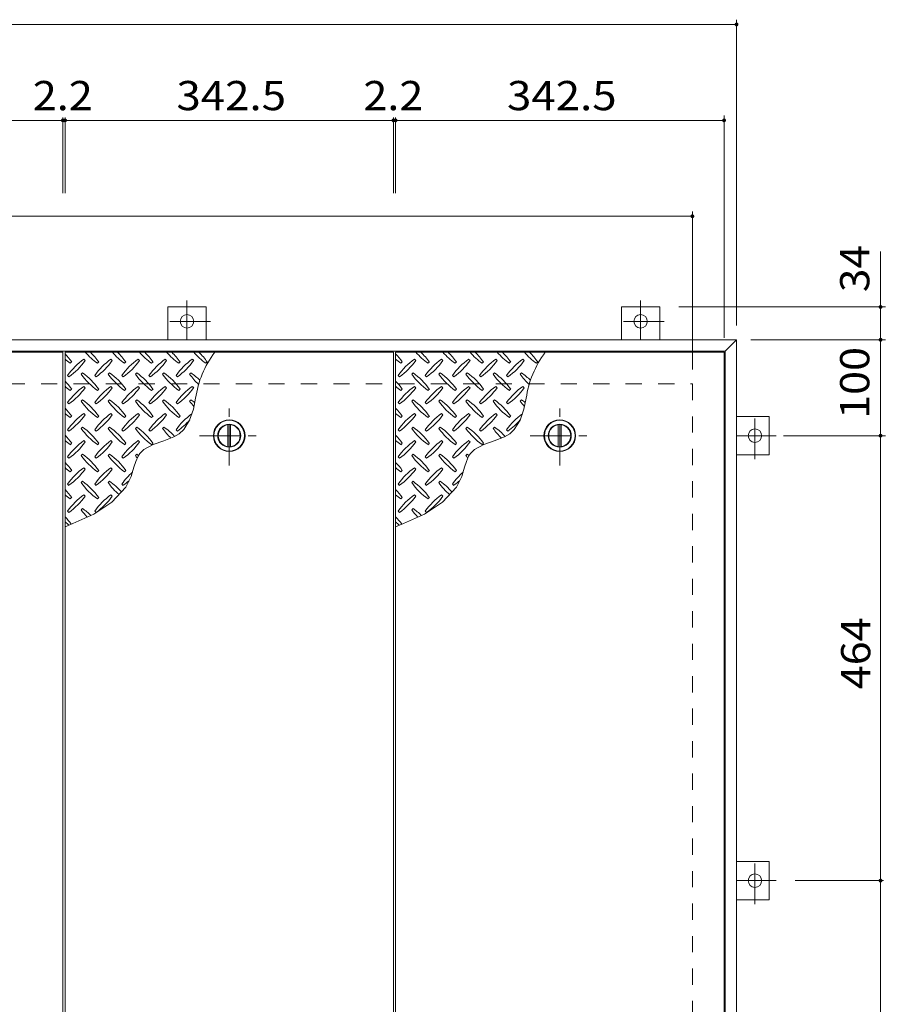
# Model space of a CAD drawing. Units: millimetres. Extents: x -2570 to 2642, y -1965 to 1743.
# Drawn here: x -854 to 49, y 678 to 1705 of the extents above; entities that cross this region are included whole.
import ezdxf

# ---------------------------------------------------------------- set-up
doc = ezdxf.new("R2010")
doc.units = ezdxf.units.MM
doc.header["$LTSCALE"] = 10
doc.linetypes.add('JWW_CENTER1', pattern=[6.773333, 4.233333, -0.846667, 0.846667, -0.846667])
doc.linetypes.add('JWW_DASHED2', pattern=[3.386667, 1.693333, -1.693333])
for name, color, linetype in [('0-9', 7, 'Continuous'), ('0-C', 7, 'Continuous'), ('0-E', 7, 'Continuous'), ('0-F', 7, 'Continuous'), ('仕上', 7, 'Continuous'), ('建具', 7, 'Continuous'), ('躯体', 7, 'Continuous')]:
    doc.layers.add(name, color=color, linetype=linetype)
doc.styles.add('ＭＳ ゴシック', font='txt', dxfattribs={"height": 1})

msp = doc.modelspace()

# ---------------------------------------------------------------- linework, layer by layer
at = {"layer": '0-9', "color": 211, "linetype": 'Continuous', "lineweight": 5}
for p, q in [((-801.2, 1346.7), (-799.8, 1348.1)), ((-785.6, 1349.5), (-787.1, 1350.9)), ((-772.9, 1346.7), (-771.5, 1348.1)), ((-757.4, 1349.5), (-758.8, 1350.9)), ((-744.6, 1346.7), (-743.2, 1348.1)), ((-729.1, 1349.5), (-730.5, 1350.9)), ((-716.4, 1346.7), (-714.9, 1348.1)), ((-700.8, 1349.5), (-702.2, 1350.9)), ((-688.1, 1346.7), (-686.7, 1348.1)), ((-672.5, 1349.5), (-673.9, 1350.9)), ((-659.8, 1346.7), (-658.4, 1348.1)), ((-456.5, 1346.7), (-455.1, 1348.1)), ((-440.9, 1349.5), (-442.4, 1350.9)), ((-428.2, 1346.7), (-426.8, 1348.1)), ((-412.7, 1349.5), (-414.1, 1350.9)), ((-399.9, 1346.7), (-398.5, 1348.1)), ((-384.4, 1349.5), (-385.8, 1350.9)), ((-371.7, 1346.7), (-370.2, 1348.1)), ((-356.1, 1349.5), (-357.5, 1350.9)), ((-343.4, 1346.7), (-342, 1348.1)), ((-327.8, 1349.5), (-329.2, 1350.9)), ((-315.1, 1346.7), (-313.7, 1348.1)), ((-788.5, 1336.8), (-789.9, 1335.4)), ((-760.2, 1336.8), (-761.6, 1335.4)), ((-731.9, 1336.8), (-733.3, 1335.4)), ((-703.6, 1336.8), (-705, 1335.4)), ((-675.3, 1336.8), (-676.8, 1335.4)), ((-443.8, 1336.8), (-445.2, 1335.4)), ((-415.5, 1336.8), (-416.9, 1335.4)), ((-387.2, 1336.8), (-388.6, 1335.4)), ((-358.9, 1336.8), (-360.3, 1335.4)), ((-330.6, 1336.8), (-332.1, 1335.4)), ((-804, 1334), (-802.6, 1332.5)), ((-775.7, 1334), (-774.3, 1332.5)), ((-747.5, 1334), (-746.1, 1332.5)), ((-719.2, 1334), (-717.8, 1332.5)), ((-690.9, 1334), (-689.5, 1332.5)), ((-459.3, 1334), (-457.9, 1332.5)), ((-431, 1334), (-429.6, 1332.5)), ((-402.8, 1334), (-401.4, 1332.5)), ((-374.5, 1334), (-373.1, 1332.5)), ((-346.2, 1334), (-344.8, 1332.5)), ((-801.2, 1318.4), (-799.8, 1319.8)), ((-785.6, 1321.2), (-787.1, 1322.6)), ((-772.9, 1318.4), (-771.5, 1319.8)), ((-757.4, 1321.2), (-758.8, 1322.6)), ((-744.6, 1318.4), (-743.2, 1319.8)), ((-729.1, 1321.2), (-730.5, 1322.6)), ((-716.4, 1318.4), (-714.9, 1319.8)), ((-700.8, 1321.2), (-702.2, 1322.6)), ((-688.1, 1318.4), (-686.7, 1319.8)), ((-672.5, 1321.2), (-673.9, 1322.6)), ((-456.5, 1318.4), (-455.1, 1319.8)), ((-440.9, 1321.2), (-442.4, 1322.6)), ((-428.2, 1318.4), (-426.8, 1319.8)), ((-412.7, 1321.2), (-414.1, 1322.6)), ((-399.9, 1318.4), (-398.5, 1319.8)), ((-384.4, 1321.2), (-385.8, 1322.6)), ((-371.7, 1318.4), (-370.2, 1319.8)), ((-356.1, 1321.2), (-357.5, 1322.6)), ((-343.4, 1318.4), (-342, 1319.8)), ((-327.8, 1321.2), (-329.2, 1322.6)), ((-804, 1305.7), (-802.6, 1304.3)), ((-788.5, 1308.5), (-789.9, 1307.1)), ((-775.7, 1305.7), (-774.3, 1304.3)), ((-760.2, 1308.5), (-761.6, 1307.1)), ((-747.5, 1305.7), (-746.1, 1304.3)), ((-731.9, 1308.5), (-733.3, 1307.1)), ((-719.2, 1305.7), (-717.8, 1304.3)), ((-703.6, 1308.5), (-705, 1307.1)), ((-690.9, 1305.7), (-689.5, 1304.3)), ((-675.3, 1308.5), (-676.8, 1307.1)), ((-672.8, 1298.7), (-670.5, 1310.2)), ((-459.3, 1305.7), (-457.9, 1304.3)), ((-443.8, 1308.5), (-445.2, 1307.1)), ((-431, 1305.7), (-429.6, 1304.3)), ((-415.5, 1308.5), (-416.9, 1307.1)), ((-402.8, 1305.7), (-401.4, 1304.3)), ((-387.2, 1308.5), (-388.6, 1307.1)), ((-374.5, 1305.7), (-373.1, 1304.3)), ((-358.9, 1308.5), (-360.3, 1307.1)), ((-346.2, 1305.7), (-344.8, 1304.3)), ((-330.6, 1308.5), (-332.1, 1307.1)), ((-328.1, 1298.7), (-325.8, 1310.2)), ((-785.6, 1292.9), (-787.1, 1294.4)), ((-757.4, 1292.9), (-758.8, 1294.4)), ((-729.1, 1292.9), (-730.5, 1294.4)), ((-700.8, 1292.9), (-702.2, 1294.4)), ((-676.8, 1287.2), (-672.8, 1298.7)), ((-440.9, 1292.9), (-442.4, 1294.4)), ((-412.7, 1292.9), (-414.1, 1294.4)), ((-384.4, 1292.9), (-385.8, 1294.4)), ((-356.1, 1292.9), (-357.5, 1294.4)), ((-332.1, 1287.2), (-328.1, 1298.7)), ((-801.2, 1290.1), (-799.8, 1291.5)), ((-772.9, 1290.1), (-771.5, 1291.5)), ((-744.6, 1290.1), (-743.2, 1291.5)), ((-716.4, 1290.1), (-714.9, 1291.5)), ((-688.1, 1290.1), (-686.7, 1291.5)), ((-682.9, 1277.5), (-676.8, 1287.2)), ((-456.5, 1290.1), (-455.1, 1291.5)), ((-428.2, 1290.1), (-426.8, 1291.5)), ((-399.9, 1290.1), (-398.5, 1291.5)), ((-371.7, 1290.1), (-370.2, 1291.5)), ((-343.4, 1290.1), (-342, 1291.5)), ((-338.2, 1277.5), (-332.1, 1287.2)), ((-804, 1277.4), (-802.6, 1276)), ((-788.5, 1280.2), (-789.9, 1278.8)), ((-775.7, 1277.4), (-774.3, 1276)), ((-760.2, 1280.2), (-761.6, 1278.8)), ((-747.5, 1277.4), (-746.1, 1276)), ((-731.9, 1280.2), (-733.3, 1278.8)), ((-719.2, 1277.4), (-717.8, 1276)), ((-703.6, 1280.2), (-705, 1278.8)), ((-690.9, 1277.4), (-689.5, 1276)), ((-687.7, 1273.2), (-682.9, 1277.5)), ((-459.3, 1277.4), (-457.9, 1276)), ((-443.8, 1280.2), (-445.2, 1278.8)), ((-431, 1277.4), (-429.6, 1276)), ((-415.5, 1280.2), (-416.9, 1278.8)), ((-402.8, 1277.4), (-401.4, 1276)), ((-387.2, 1280.2), (-388.6, 1278.8)), ((-374.5, 1277.4), (-373.1, 1276)), ((-358.9, 1280.2), (-360.3, 1278.8)), ((-346.2, 1277.4), (-344.8, 1276)), ((-343, 1273.2), (-338.2, 1277.5)), ((-801.2, 1261.8), (-799.8, 1263.2)), ((-785.6, 1264.7), (-787.1, 1266.1)), ((-772.9, 1261.8), (-771.5, 1263.2)), ((-757.4, 1264.7), (-758.8, 1266.1)), ((-744.6, 1261.8), (-743.2, 1263.2)), ((-729.1, 1264.7), (-730.5, 1266.1)), ((-716.4, 1261.8), (-714.9, 1263.2)), ((-714.8, 1261.9), (-703.8, 1265.8)), ((-703.8, 1265.8), (-693.1, 1270)), ((-693.1, 1270), (-687.7, 1273.2)), ((-456.5, 1261.8), (-455.1, 1263.2)), ((-440.9, 1264.7), (-442.4, 1266.1)), ((-428.2, 1261.8), (-426.8, 1263.2)), ((-412.7, 1264.7), (-414.1, 1266.1)), ((-399.9, 1261.8), (-398.5, 1263.2)), ((-384.4, 1264.7), (-385.8, 1266.1)), ((-371.7, 1261.8), (-370.2, 1263.2)), ((-370.1, 1261.9), (-359.1, 1265.8)), ((-359.1, 1265.8), (-348.4, 1270)), ((-348.4, 1270), (-343, 1273.2)), ((-730.5, 1249.9), (-728.6, 1252.7)), ((-728.6, 1252.7), (-724.4, 1256.8)), ((-724.4, 1256.8), (-714.8, 1261.9)), ((-385.8, 1249.9), (-383.9, 1252.7)), ((-383.9, 1252.7), (-379.7, 1256.8)), ((-379.7, 1256.8), (-370.1, 1261.9)), ((-804, 1249.1), (-802.6, 1247.7)), ((-788.5, 1251.9), (-789.9, 1250.5)), ((-775.7, 1249.1), (-774.3, 1247.7)), ((-760.2, 1251.9), (-761.6, 1250.5)), ((-747.5, 1249.1), (-746.1, 1247.7)), ((-734.8, 1238.4), (-732.9, 1244.4)), ((-731.9, 1251.9), (-733.3, 1250.5)), ((-732.9, 1244.4), (-730.5, 1249.9)), ((-459.3, 1249.1), (-457.9, 1247.7)), ((-443.8, 1251.9), (-445.2, 1250.5)), ((-431, 1249.1), (-429.6, 1247.7)), ((-415.5, 1251.9), (-416.9, 1250.5)), ((-402.8, 1249.1), (-401.4, 1247.7)), ((-390.1, 1238.4), (-388.2, 1244.4)), ((-387.2, 1251.9), (-388.6, 1250.5)), ((-388.2, 1244.4), (-385.8, 1249.9)), ((-801.2, 1233.5), (-799.8, 1235)), ((-785.6, 1236.4), (-787.1, 1237.8)), ((-772.9, 1233.5), (-771.5, 1235)), ((-757.4, 1236.4), (-758.8, 1237.8)), ((-744.6, 1233.5), (-743.2, 1235)), ((-737.7, 1228.8), (-736.6, 1232.3)), ((-736.6, 1232.3), (-734.8, 1238.4)), ((-456.5, 1233.5), (-455.1, 1235)), ((-440.9, 1236.4), (-442.4, 1237.8)), ((-428.2, 1233.5), (-426.8, 1235)), ((-412.7, 1236.4), (-414.1, 1237.8)), ((-399.9, 1233.5), (-398.5, 1235)), ((-393, 1228.8), (-391.9, 1232.3)), ((-391.9, 1232.3), (-390.1, 1238.4)), ((-788.5, 1223.6), (-789.9, 1222.2)), ((-760.2, 1223.6), (-761.6, 1222.2)), ((-743.3, 1217.5), (-737.7, 1228.8)), ((-443.8, 1223.6), (-445.2, 1222.2)), ((-415.5, 1223.6), (-416.9, 1222.2)), ((-398.6, 1217.5), (-393, 1228.8)), ((-804, 1220.8), (-802.6, 1219.4)), ((-775.7, 1220.8), (-774.3, 1219.4)), ((-757.7, 1201.7), (-743.3, 1217.5)), ((-747.5, 1220.8), (-746.1, 1219.4)), ((-459.3, 1220.8), (-457.9, 1219.4)), ((-431, 1220.8), (-429.6, 1219.4)), ((-413, 1201.7), (-398.6, 1217.5)), ((-402.8, 1220.8), (-401.4, 1219.4)), ((-801.2, 1205.3), (-799.8, 1206.7)), ((-785.6, 1208.1), (-787.1, 1209.5)), ((-776.7, 1189.5), (-757.7, 1201.7)), ((-772.9, 1205.3), (-771.5, 1206.7)), ((-757.4, 1208.1), (-758.8, 1209.5)), ((-456.5, 1205.3), (-455.1, 1206.7)), ((-440.9, 1208.1), (-442.4, 1209.5)), ((-432, 1189.5), (-413, 1201.7)), ((-428.2, 1205.3), (-426.8, 1206.7)), ((-412.7, 1208.1), (-414.1, 1209.5)), ((-804, 1192.5), (-802.6, 1191.1)), ((-788.5, 1195.4), (-789.9, 1194)), ((-775.7, 1192.5), (-774.3, 1191.1)), ((-459.3, 1192.5), (-457.9, 1191.1)), ((-443.8, 1195.4), (-445.2, 1194)), ((-431, 1192.5), (-429.6, 1191.1)), ((-798.4, 1179.6), (-776.7, 1189.5)), ((-453.7, 1179.6), (-432, 1189.5)), ((-806.7, 1176.2), (-798.4, 1179.6)), ((-462, 1176.2), (-453.7, 1179.6))]:
    msp.add_line(p, q, dxfattribs=at)
for centre, radius, start, end in [((-858.8, 1306), 72.5, 35.4727, 44.0249), ((-730.8, 1405.7), 72.5, 221.0079, 234.5273), ((-830.6, 1306), 72.5, 35.4727, 45.9751), ((-702.6, 1405.7), 72.5, 221.0079, 234.5273), ((-802.3, 1306), 72.5, 35.4727, 45.9751), ((-674.3, 1405.7), 72.5, 221.0079, 234.5273), ((-774, 1306), 72.5, 35.4727, 45.9751), ((-646, 1405.7), 72.5, 221.0079, 234.5273), ((-745.7, 1306), 72.5, 35.4727, 45.9751), ((-617.7, 1405.7), 72.5, 221.0079, 234.5273), ((-569.3, 1296.4), 102.1, 142.798, 172.2546), ((-717.4, 1306), 72.5, 35.4727, 45.9751), ((-514.1, 1306), 72.5, 35.4727, 44.0249), ((-386.1, 1405.7), 72.5, 221.0079, 234.5273), ((-485.9, 1306), 72.5, 35.4727, 45.9751), ((-357.9, 1405.7), 72.5, 221.0079, 234.5273), ((-457.6, 1306), 72.5, 35.4727, 45.9751), ((-329.6, 1405.7), 72.5, 221.0079, 234.5273), ((-429.3, 1306), 72.5, 35.4727, 45.9751), ((-301.3, 1405.7), 72.5, 221.0079, 234.5273), ((-401, 1306), 72.5, 35.4727, 45.9751), ((-273, 1405.7), 72.5, 221.0079, 234.5273), ((-224.6, 1296.4), 102.1, 142.798, 172.2546), ((-372.7, 1306), 72.5, 35.4727, 45.9751), ((-759.1, 1405.7), 72.5, 228.9921, 234.5273), ((-745, 1291.9), 72.5, 125.4727, 144.5273), ((-844.7, 1391.6), 72.5, 305.4726, 324.5273), ((-716.7, 1291.9), 72.5, 125.4727, 144.5273), ((-816.4, 1391.6), 72.5, 305.4726, 324.5273), ((-688.4, 1291.9), 72.5, 125.4727, 144.5273), ((-788.1, 1391.6), 72.5, 305.4726, 324.5273), ((-660.1, 1291.9), 72.5, 125.4727, 144.5273), ((-759.8, 1391.6), 72.5, 305.4726, 324.5273), ((-631.9, 1291.9), 72.5, 125.4727, 144.5273), ((-731.6, 1391.6), 72.5, 305.4726, 324.5273), ((-414.4, 1405.7), 72.5, 228.9921, 234.5273), ((-400.3, 1291.9), 72.5, 125.4727, 144.5273), ((-500, 1391.6), 72.5, 305.4726, 324.5273), ((-372, 1291.9), 72.5, 125.4727, 144.5273), ((-471.7, 1391.6), 72.5, 305.4726, 324.5273), ((-343.7, 1291.9), 72.5, 125.4727, 144.5273), ((-443.4, 1391.6), 72.5, 305.4726, 324.5273), ((-315.4, 1291.9), 72.5, 125.4727, 144.5273), ((-415.1, 1391.6), 72.5, 305.4726, 324.5273), ((-287.2, 1291.9), 72.5, 125.4727, 144.5273), ((-386.9, 1391.6), 72.5, 305.4726, 324.5273), ((-730.8, 1377.4), 72.5, 215.4726, 234.5273), ((-830.6, 1277.7), 72.5, 35.4727, 54.5273), ((-702.6, 1377.4), 72.5, 215.4726, 234.5273), ((-802.3, 1277.7), 72.5, 35.4727, 54.5273), ((-674.3, 1377.4), 72.5, 215.4726, 234.5273), ((-774, 1277.7), 72.5, 35.4727, 54.5273), ((-646, 1377.4), 72.5, 215.4726, 234.5273), ((-745.7, 1277.7), 72.5, 35.4727, 54.5273), ((-617.7, 1377.4), 72.5, 215.4726, 226.6986), ((-717.4, 1277.7), 72.5, 44.946, 54.5273), ((-386.1, 1377.4), 72.5, 215.4726, 234.5273), ((-485.9, 1277.7), 72.5, 35.4727, 54.5273), ((-357.9, 1377.4), 72.5, 215.4726, 234.5273), ((-457.6, 1277.7), 72.5, 35.4727, 54.5273), ((-329.6, 1377.4), 72.5, 215.4726, 234.5273), ((-429.3, 1277.7), 72.5, 35.4727, 54.5273), ((-301.3, 1377.4), 72.5, 215.4726, 234.5273), ((-401, 1277.7), 72.5, 35.4727, 54.5273), ((-273, 1377.4), 72.5, 215.4726, 226.6986), ((-372.7, 1277.7), 72.5, 44.946, 54.5273), ((-858.8, 1277.7), 72.5, 35.4727, 44.0249), ((-514.1, 1277.7), 72.5, 35.4727, 44.0249), ((-759.1, 1377.4), 72.5, 228.9921, 234.5273), ((-745, 1263.6), 72.5, 125.4727, 144.5273), ((-844.7, 1363.3), 72.5, 305.4726, 324.5273), ((-716.7, 1263.6), 72.5, 125.4727, 144.5273), ((-816.4, 1363.3), 72.5, 305.4726, 324.5273), ((-688.4, 1263.6), 72.5, 125.4727, 144.5273), ((-788.1, 1363.3), 72.5, 305.4726, 324.5273), ((-660.1, 1263.6), 72.5, 125.4727, 144.5273), ((-759.8, 1363.3), 72.5, 305.4726, 324.5273), ((-631.9, 1263.6), 72.5, 125.4727, 144.5273), ((-731.6, 1363.3), 72.5, 305.4726, 324.5273), ((-414.4, 1377.4), 72.5, 228.9921, 234.5273), ((-400.3, 1263.6), 72.5, 125.4727, 144.5273), ((-500, 1363.3), 72.5, 305.4726, 324.5273), ((-372, 1263.6), 72.5, 125.4727, 144.5273), ((-471.7, 1363.3), 72.5, 305.4726, 324.5273), ((-343.7, 1263.6), 72.5, 125.4727, 144.5273), ((-443.4, 1363.3), 72.5, 305.4726, 324.5273), ((-315.4, 1263.6), 72.5, 125.4727, 144.5273), ((-415.1, 1363.3), 72.5, 305.4726, 324.5273), ((-287.2, 1263.6), 72.5, 125.4727, 144.5273), ((-386.9, 1363.3), 72.5, 305.4726, 324.5273), ((-730.8, 1349.2), 72.5, 215.4726, 234.5273), ((-830.6, 1249.5), 72.5, 35.4727, 54.5273), ((-702.6, 1349.2), 72.5, 215.4726, 234.5273), ((-802.3, 1249.5), 72.5, 35.4727, 54.5273), ((-674.3, 1349.2), 72.5, 215.4726, 234.5273), ((-774, 1249.5), 72.5, 35.4727, 54.5273), ((-646, 1349.2), 72.5, 215.4726, 234.5273), ((-745.7, 1249.5), 72.5, 35.4727, 54.5273), ((-617.7, 1349.2), 72.5, 215.4726, 221.1628), ((-717.4, 1249.5), 72.5, 50.6568, 54.5273), ((-386.1, 1349.2), 72.5, 215.4726, 234.5273), ((-485.9, 1249.5), 72.5, 35.4727, 54.5273), ((-357.9, 1349.2), 72.5, 215.4726, 234.5273), ((-457.6, 1249.5), 72.5, 35.4727, 54.5273), ((-329.6, 1349.2), 72.5, 215.4726, 234.5273), ((-429.3, 1249.5), 72.5, 35.4727, 54.5273), ((-301.3, 1349.2), 72.5, 215.4726, 234.5273), ((-401, 1249.5), 72.5, 35.4727, 54.5273), ((-273, 1349.2), 72.5, 215.4726, 221.1628), ((-372.7, 1249.5), 72.5, 50.6568, 54.5273), ((-858.8, 1249.5), 72.5, 35.4727, 44.0249), ((-759.1, 1349.2), 72.5, 228.9921, 234.5273), ((-745, 1235.3), 72.5, 125.4727, 144.5273), ((-716.7, 1235.3), 72.5, 125.4727, 144.5273), ((-688.4, 1235.3), 72.5, 125.4727, 144.5273), ((-660.1, 1235.3), 72.5, 125.4727, 144.5273), ((-631.9, 1235.3), 72.5, 126.007, 144.5273), ((-514.1, 1249.5), 72.5, 35.4727, 44.0249), ((-414.4, 1349.2), 72.5, 228.9921, 234.5273), ((-400.3, 1235.3), 72.5, 125.4727, 144.5273), ((-372, 1235.3), 72.5, 125.4727, 144.5273), ((-343.7, 1235.3), 72.5, 125.4727, 144.5273), ((-315.4, 1235.3), 72.5, 125.4727, 144.5273), ((-287.2, 1235.3), 72.5, 126.007, 144.5273), ((-844.7, 1335), 72.5, 305.4726, 324.5273), ((-816.4, 1335), 72.5, 305.4726, 324.5273), ((-788.1, 1335), 72.5, 305.4726, 324.5273), ((-759.8, 1335), 72.5, 305.4726, 324.5273), ((-731.6, 1335), 72.5, 305.4726, 319.2924), ((-500, 1335), 72.5, 305.4726, 324.5273), ((-471.7, 1335), 72.5, 305.4726, 324.5273), ((-443.4, 1335), 72.5, 305.4726, 324.5273), ((-415.1, 1335), 72.5, 305.4726, 324.5273), ((-386.9, 1335), 72.5, 305.4726, 319.2924), ((-730.8, 1320.9), 72.5, 215.4726, 234.5273), ((-830.6, 1221.2), 72.5, 35.4727, 54.5273), ((-702.6, 1320.9), 72.5, 215.4726, 234.5273), ((-802.3, 1221.2), 72.5, 35.4727, 54.5273), ((-674.3, 1320.9), 72.5, 215.4726, 234.5273), ((-774, 1221.2), 72.5, 35.4727, 54.5273), ((-646, 1320.9), 72.5, 215.4726, 225.9971), ((-745.7, 1221.2), 72.5, 42.7481, 54.5273), ((-386.1, 1320.9), 72.5, 215.4726, 234.5273), ((-485.9, 1221.2), 72.5, 35.4727, 54.5273), ((-357.9, 1320.9), 72.5, 215.4726, 234.5273), ((-457.6, 1221.2), 72.5, 35.4727, 54.5273), ((-329.6, 1320.9), 72.5, 215.4726, 234.5273), ((-429.3, 1221.2), 72.5, 35.4727, 54.5273), ((-301.3, 1320.9), 72.5, 215.4726, 225.9971), ((-401, 1221.2), 72.5, 42.7481, 54.5273), ((-858.8, 1221.2), 72.5, 35.4727, 44.0249), ((-759.1, 1320.9), 72.5, 228.9921, 234.5273), ((-745, 1207), 72.5, 125.4727, 144.5273), ((-844.7, 1306.7), 72.5, 305.4726, 324.5273), ((-716.7, 1207), 72.5, 125.4727, 144.5273), ((-816.4, 1306.7), 72.5, 305.4726, 324.5273), ((-688.4, 1207), 72.5, 125.4727, 144.5273), ((-788.1, 1306.7), 72.5, 305.4726, 324.5273), ((-514.1, 1221.2), 72.5, 35.4727, 44.0249), ((-414.4, 1320.9), 72.5, 228.9921, 234.5273), ((-400.3, 1207), 72.5, 125.4727, 144.5273), ((-500, 1306.7), 72.5, 305.4726, 324.5273), ((-372, 1207), 72.5, 125.4727, 144.5273), ((-471.7, 1306.7), 72.5, 305.4726, 324.5273), ((-343.7, 1207), 72.5, 125.4727, 144.5273), ((-443.4, 1306.7), 72.5, 305.4726, 324.5273), ((-858.8, 1192.9), 72.5, 35.4727, 44.0249), ((-730.8, 1292.6), 72.5, 215.4726, 234.5273), ((-830.6, 1192.9), 72.5, 35.4727, 54.5273), ((-702.6, 1292.6), 72.5, 215.4726, 234.5273), ((-802.3, 1192.9), 72.5, 35.4727, 54.5273), ((-674.3, 1292.6), 72.5, 215.4726, 218.0357), ((-774, 1192.9), 72.5, 52.7083, 54.5273), ((-514.1, 1192.9), 72.5, 35.4727, 44.0249), ((-386.1, 1292.6), 72.5, 215.4726, 234.5273), ((-485.9, 1192.9), 72.5, 35.4727, 54.5273), ((-357.9, 1292.6), 72.5, 215.4726, 234.5273), ((-457.6, 1192.9), 72.5, 35.4727, 54.5273), ((-329.6, 1292.6), 72.5, 215.4726, 218.0357), ((-429.3, 1192.9), 72.5, 52.7083, 54.5273), ((-759.1, 1292.6), 72.5, 228.9921, 234.5273), ((-745, 1178.7), 72.5, 125.4727, 144.5273), ((-844.7, 1278.5), 72.5, 305.4726, 324.5273), ((-716.7, 1178.7), 72.5, 125.4727, 144.5273), ((-816.4, 1278.5), 72.5, 305.4726, 324.5273), ((-688.4, 1178.7), 72.5, 131.3876, 144.5273), ((-414.4, 1292.6), 72.5, 228.9921, 234.5273), ((-400.3, 1178.7), 72.5, 125.4727, 144.5273), ((-500, 1278.5), 72.5, 305.4726, 324.5273), ((-372, 1178.7), 72.5, 125.4727, 144.5273), ((-471.7, 1278.5), 72.5, 305.4726, 324.5273), ((-343.7, 1178.7), 72.5, 131.3876, 144.5273), ((-730.8, 1264.3), 72.5, 215.4726, 234.5273), ((-830.6, 1164.6), 72.5, 35.4727, 54.5273), ((-702.6, 1264.3), 72.5, 215.4726, 228.7796), ((-802.3, 1164.6), 72.5, 41.3528, 54.5273), ((-788.1, 1278.5), 72.5, 305.4726, 311.5983), ((-386.1, 1264.3), 72.5, 215.4726, 234.5273), ((-485.9, 1164.6), 72.5, 35.4727, 54.5273), ((-357.9, 1264.3), 72.5, 215.4726, 228.7796), ((-457.6, 1164.6), 72.5, 41.3528, 54.5273), ((-443.4, 1278.5), 72.5, 305.4726, 311.5983), ((-858.8, 1164.6), 72.5, 35.4727, 44.0249), ((-514.1, 1164.6), 72.5, 35.4727, 44.0249), ((-759.1, 1264.3), 72.5, 228.9921, 234.5273), ((-745, 1150.5), 72.5, 125.4727, 144.5273), ((-844.7, 1250.2), 72.5, 305.4726, 324.5273), ((-716.7, 1150.5), 72.5, 125.4727, 144.5273), ((-816.4, 1250.2), 72.5, 305.4726, 324.5273), ((-414.4, 1264.3), 72.5, 228.9921, 234.5273), ((-400.3, 1150.5), 72.5, 125.4727, 144.5273), ((-500, 1250.2), 72.5, 305.4726, 324.5273), ((-372, 1150.5), 72.5, 125.4727, 144.5273), ((-471.7, 1250.2), 72.5, 305.4726, 324.5273), ((-730.8, 1236), 72.5, 215.4726, 223.2598), ((-830.6, 1136.3), 72.5, 45.5745, 54.5273), ((-386.1, 1236), 72.5, 215.4726, 223.2598), ((-485.9, 1136.3), 72.5, 45.5745, 54.5273), ((-858.8, 1136.3), 72.5, 35.948, 44.0249), ((-759.1, 1236), 72.5, 228.9921, 233.2528), ((-514.1, 1136.3), 72.5, 35.948, 44.0249), ((-414.4, 1236), 72.5, 228.9921, 233.2528)]:
    msp.add_arc(centre, radius, start, end, dxfattribs=at)
at = {"layer": '0-C', "color": 2, "linetype": 'JWW_CENTER1', "lineweight": 9}
for p, q in [((-635.5, 1240.2), (-635.5, 1302.2)), ((-290.8, 1240.2), (-290.8, 1302.2)), ((-666.5, 1271.2), (-604.5, 1271.2)), ((-321.8, 1271.2), (-259.8, 1271.2))]:
    msp.add_line(p, q, dxfattribs=at)
at = {"layer": '0-C', "color": 2, "linetype": 'Continuous', "lineweight": 9}
for p, q in [((-637, 1282.6), (-637, 1259.8)), ((-634, 1282.6), (-634, 1259.8)), ((-292.3, 1282.6), (-292.3, 1259.8)), ((-289.3, 1282.6), (-289.3, 1259.8))]:
    msp.add_line(p, q, dxfattribs=at)
for centre, radius in [((-635.5, 1271.2), 16), ((-290.8, 1271.2), 16), ((-635.5, 1271.2), 12), ((-635.5, 1271.2), 11.5), ((-290.8, 1271.2), 12), ((-290.8, 1271.2), 11.5)]:
    msp.add_circle(centre, radius, dxfattribs=at)
at = {"layer": '0-E', "color": 3, "linetype": 'JWW_CENTER1', "lineweight": 9}
for p, q in [((-679.5, 1412.3), (-679.5, 1371.2)), ((-206.5, 1412.3), (-206.5, 1371.2)), ((-655.1, 1390.4), (-703.9, 1390.4)), ((-182.1, 1390.4), (-230.9, 1390.4)), ((-87.3, 1246.8), (-87.3, 1295.5)), ((-65.3, 1271.2), (-106.5, 1271.2)), ((-87.3, 782.8), (-87.3, 831.5)), ((-65.3, 807.2), (-106.5, 807.2))]:
    msp.add_line(p, q, dxfattribs=at)
at = {"layer": '0-E', "color": 3, "linetype": 'Continuous', "lineweight": 9}
for p, q in [((-699.5, 1405.4), (-659.5, 1405.4)), ((-699.5, 1405.4), (-699.5, 1371.2)), ((-659.5, 1405.4), (-659.5, 1371.2)), ((-226.5, 1405.4), (-186.5, 1405.4)), ((-226.5, 1405.4), (-226.5, 1371.2)), ((-186.5, 1405.4), (-186.5, 1371.2)), ((-72.3, 1291.2), (-106.5, 1291.2)), ((-72.3, 1291.2), (-72.3, 1251.2)), ((-72.3, 1251.2), (-106.5, 1251.2)), ((-72.3, 827.2), (-106.5, 827.2)), ((-72.3, 827.2), (-72.3, 787.2)), ((-72.3, 787.2), (-106.5, 787.2))]:
    msp.add_line(p, q, dxfattribs=at)
for centre in [(-679.5, 1390.4), (-206.5, 1390.4), (-87.3, 1271.2), (-87.3, 807.2)]:
    msp.add_circle(centre, 7, dxfattribs=at)
at = {"layer": '0-F', "color": 7, "linetype": 'Continuous', "lineweight": 9}
for p, q in [((-106.5, 1386.2), (-106.5, 1705)), ((-2198.5, 1700), (-106.5, 1700)), ((-808.9, 1603), (-808.9, 1524)), ((-806.7, 1603), (-806.7, 1524)), ((-464.2, 1603), (-464.2, 1524)), ((-462, 1603), (-462, 1524)), ((-119.5, 1373.2), (-119.5, 1605)), ((-1151.4, 1600), (-808.9, 1600)), ((-808.9, 1600), (-806.7, 1600)), ((-806.7, 1600), (-464.2, 1600)), ((-464.2, 1600), (-462, 1600)), ((-462, 1600), (-119.5, 1600)), ((-2152.5, 1500), (-152.5, 1500)), ((-152.5, 1340.2), (-152.5, 1505)), ((43.7, 1405.4), (43.7, 1463.4)), ((48.7, 1405.4), (-166.5, 1405.4)), ((43.7, 1371.2), (43.7, 1405.4)), ((-91.5, 1371.2), (48.7, 1371.2)), ((43.7, 1271.2), (43.7, 1371.2)), ((-57.6, 1271.2), (48.7, 1271.2)), ((43.7, 807.2), (43.7, 1271.2)), ((46.7, 807.2), (-45.3, 807.2)), ((43.7, 343.2), (43.7, 807.2))]:
    msp.add_line(p, q, dxfattribs=at)
at = {"layer": '0-F', "color": 7, "linetype": 'Continuous', "lineweight": 9, "const_width": 2}
for points in [[(-105.5, 1700, 0.414214), (-106.5, 1701, 0.414214), (-107.5, 1700, 0.414214), (-106.5, 1699, 0.414214)], [(-807.9, 1600, 0.414214), (-808.9, 1601, 0.414214), (-809.9, 1600, 0.414214), (-808.9, 1599, 0.414214)], [(-805.7, 1600, 0.414214), (-806.7, 1601, 0.414214), (-807.7, 1600, 0.414214), (-806.7, 1599, 0.414214)], [(-463.2, 1600, 0.414214), (-464.2, 1601, 0.414214), (-465.2, 1600, 0.414214), (-464.2, 1599, 0.414214)], [(-461, 1600, 0.414214), (-462, 1601, 0.414214), (-463, 1600, 0.414214), (-462, 1599, 0.414214)], [(-118.5, 1600, 0.414214), (-119.5, 1601, 0.414214), (-120.5, 1600, 0.414214), (-119.5, 1599, 0.414214)], [(-151.5, 1500, 0.414214), (-152.5, 1501, 0.414214), (-153.5, 1500, 0.414214), (-152.5, 1499, 0.414214)], [(44.7, 1405.4, 0.414214), (43.7, 1406.4, 0.414214), (42.7, 1405.4, 0.414214), (43.7, 1404.4, 0.414214)], [(44.7, 1371.2, 0.414214), (43.7, 1372.2, 0.414214), (42.7, 1371.2, 0.414214), (43.7, 1370.2, 0.414214)], [(44.7, 1271.2, 0.414214), (43.7, 1272.2, 0.414214), (42.7, 1271.2, 0.414214), (43.7, 1270.2, 0.414214)], [(44.7, 807.2, 0.414214), (43.7, 808.2, 0.414214), (42.7, 807.2, 0.414214), (43.7, 806.2, 0.414214)]]:
    msp.add_lwpolyline(points, format="xyb", close=True, dxfattribs=at)
at = {"layer": '仕上', "color": 3, "linetype": 'Continuous', "lineweight": 9}
for p, q in [((-808.9, 1358.2), (-1151.4, 1358.2)), ((-808.9, -207.8), (-808.9, 1358.2)), ((-464.2, 1358.2), (-806.7, 1358.2)), ((-806.7, 1358.2), (-806.7, -207.8)), ((-464.2, -207.8), (-464.2, 1358.2)), ((-119.5, 1358.2), (-462, 1358.2)), ((-462, 1358.2), (-462, -207.8)), ((-119.5, -207.8), (-119.5, 1358.2))]:
    msp.add_line(p, q, dxfattribs=at)
for centre in [(-635.5, 1271.2), (-290.8, 1271.2)]:
    msp.add_circle(centre, 16.5, dxfattribs=at)
at = {"layer": '建具', "color": 2, "linetype": 'Continuous', "lineweight": 9}
for p, q in [((-2198.5, 1371.2), (-106.5, 1371.2)), ((-118.5, 1359.2), (-106.5, 1371.2)), ((-106.5, 1371.2), (-106.5, -220.8)), ((-2186.5, 1359.2), (-118.5, 1359.2)), ((-118.5, -208.8), (-118.5, 1359.2))]:
    msp.add_line(p, q, dxfattribs=at)
at = {"layer": '躯体', "color": 2, "linetype": 'JWW_DASHED2', "lineweight": 9}
for p, q in [((-2152.5, 1325.2), (-152.5, 1325.2)), ((-152.5, 1325.2), (-152.5, -174.8))]:
    msp.add_line(p, q, dxfattribs=at)

# ---------------------------------------------------------------- texts
at = {"layer": '0-F', "color": 2, "linetype": 'Continuous', "lineweight": 211, "style": 'ＭＳ ゴシック'}
for s, width, p in [('2.2', 1.083333, (-840.3, 1610.6)), ('342.5', 1.1, (-690.5, 1610.6)), ('2.2', 1.083333, (-495.6, 1610.6)), ('342.5', 1.1, (-345.8, 1610.6))]:
    msp.add_text(s, height=30.48, dxfattribs=dict(at, width=width)).set_placement(p)
for s, width, p in [('34', 1.0625, (32, 1420.9)), ('464', 1.083333, (33, 1006.7))]:
    msp.add_text(s, height=30.48, rotation=90, dxfattribs=dict(at, width=width)).set_placement(p)
at = {"layer": '0-F', "color": 2, "linetype": 'Continuous', "lineweight": 9, "style": 'ＭＳ ゴシック', "width": 1.083333}
msp.add_text('100', height=30.48, rotation=90, dxfattribs=at).set_placement((32, 1288.7))

doc.saveas('drawing.dxf')
